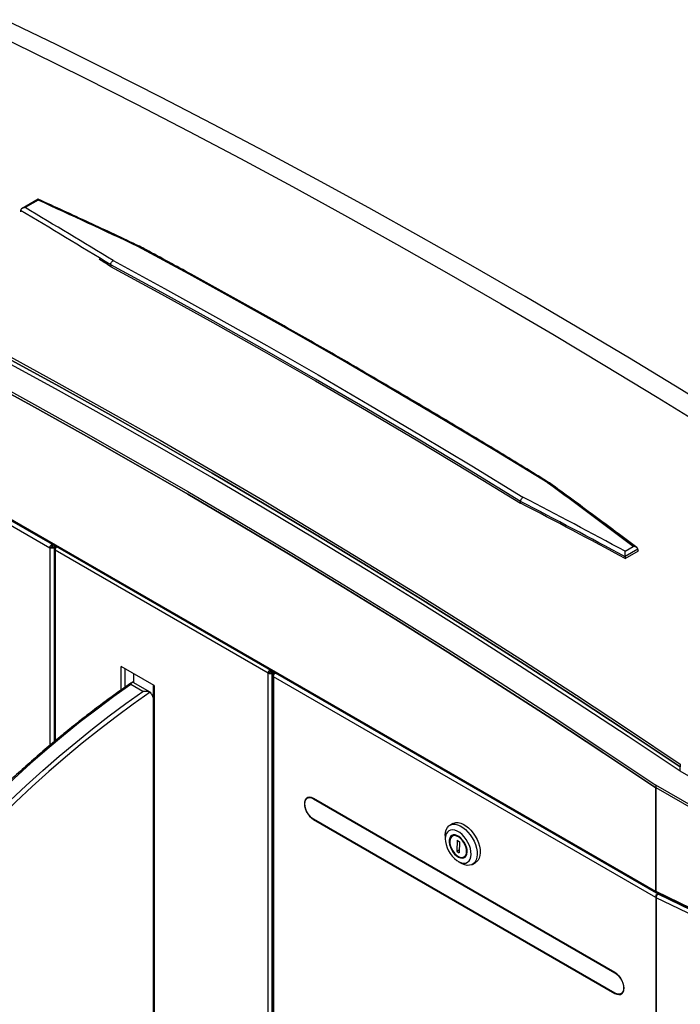
# Model space of a CAD drawing. Units: millimetres. Extents: x -1864 to 6840, y 2100 to 8255.
# Drawn here: x 4038 to 4425, y 5039 to 5617 of the extents above; entities that cross this region are included whole.
import ezdxf

# ---------------------------------------------------------------- set-up
doc = ezdxf.new("R2010")
doc.units = ezdxf.units.MM
doc.header["$LTSCALE"] = 10
doc.layers.add('标注层', color=4, linetype='Continuous', lineweight=25)

# ---------------------------------------------------------------- blocks, each defined once
blk = doc.blocks.new('JJRTFHCFJCFHFDHG')
at = {"color": 7, "linetype": 'Continuous', "lineweight": 25}
for p, q in [((103672.39, 1911.14), (103663.01, 1905.73)), ((103672.44, 1910.57), (103664.82, 1906.17)), ((103662.15, 1904.48), (103662.15, 1904.55)), ((103662.15, 1904.48), (103662.15, 1903.65)), ((103715.02, 1872.61), (103715.02, 1872.62)), ((103715.02, 1872.61), (103715.02, 1871.6)), ((104034.69, 1505.06), (103455.09, 1839.65)), ((103455.38, 1838.91), (104035.1, 1504.24)), ((103456.26, 1838.16), (103680.58, 1708.66)), ((103454.98, 1836.12), (103679.34, 1706.6)), ((103955.42, 1733.84), (103955.42, 1733.83)), ((103955.42, 1732.82), (103955.42, 1733.83)), ((103680.4, 1707.21), (103679.34, 1706.6)), ((103680.58, 1708.66), (103680.58, 1707.43)), ((103680.58, 1708.66), (103680.61, 1708.64)), ((103680.58, 1707.43), (103680.61, 1707.42)), ((103680.61, 1708.64), (103680.82, 1708.76)), ((103680.61, 1707.42), (103680.61, 1708.64)), ((103680.61, 1707.42), (103680.68, 1707.46)), ((103680.68, 1708.6), (103680.89, 1708.72)), ((103681.75, 1707.99), (103680.68, 1708.6)), ((103680.68, 1707.26), (103680.68, 1708.6)), ((103681.75, 1706.65), (103680.68, 1707.26)), ((103681.75, 1707.99), (103681.95, 1708.11)), ((103681.75, 1706.65), (103681.75, 1707.99)), ((103681.95, 1705.95), (103681.95, 1592.92)), ((103682.45, 1707.82), (103682.45, 1706.76)), ((103682.87, 1706.52), (103682.45, 1706.76)), ((103682.45, 1706.65), (103682.81, 1706.44)), ((103807.33, 1633.12), (103682.45, 1705.21)), ((103682.59, 1706.68), (103682.49, 1706.62)), ((104016.71, 1704.62), (104021.57, 1707.43)), ((104024.21, 1705.77), (104016.76, 1701.47)), ((104016.84, 1700.32), (104024.62, 1704.81)), ((104024.21, 1705.7), (104024.21, 1705.77)), ((104024.21, 1705.7), (104024.21, 1704.57)), ((104016.76, 1701.47), (104016.76, 1701.39)), ((104016.76, 1701.39), (104016.76, 1700.36)), ((103740.44, 1625.77), (103721.06, 1636.95)), ((103808.57, 1635.01), (103808.57, 1633.96)), ((103728.63, 1627.44), (103728.63, 1632.58)), ((103808.39, 1633.73), (103807.33, 1633.12)), ((103807.33, 936.53), (103807.33, 1633.12)), ((103808.57, 1633.96), (103809.73, 1633.29)), ((103809.73, 1633.17), (103808.67, 1633.78)), ((103808.71, 1633.76), (103808.81, 1633.82)), ((103809.73, 1634.34), (103809.73, 1633.29)), ((103809.73, 1633.29), (103810.44, 1633.69)), ((103810.44, 1633.53), (103809.73, 1633.12)), ((103809.73, 1633.12), (103809.73, 1633.17)), ((103809.73, 936.53), (103809.73, 1633.12)), ((103809.94, 1631.66), (103809.94, 934.86)), ((103810.44, 1633.69), (103810.65, 1633.81)), ((103810.44, 1633.69), (103811.5, 1633.08)), ((103810.44, 1632.35), (103810.44, 1633.69)), ((103810.44, 1632.35), (103810.79, 1632.15)), ((104034.8, 1501.4), (103810.44, 1630.92)), ((103810.44, 1630.92), (103810.44, 935.55)), ((103811.5, 1633.08), (103811.71, 1633.2)), ((103811.5, 1632.94), (103811.5, 1633.08)), ((103811.57, 1633.04), (103811.78, 1633.16)), ((103811.6, 1633.02), (103811.57, 1633.04)), ((104035.93, 1503.52), (103811.6, 1633.02)), ((103733.83, 1622.3), (103726.76, 1626.39)), ((103738.09, 1621.98), (103728.23, 1627.67)), ((103739.94, 1626.05), (103739.94, 1136.54)), ((103740.44, 1625.77), (103740.44, 1135.84)), ((103738.91, 1621), (103739.94, 1618.5)), ((104049.12, 1579.77), (104049.01, 1578.21)), ((104049.01, 1575.54), (104049.01, 1578.21)), ((104034.8, 1567.41), (104034.69, 1565.85)), ((104034.69, 1505.06), (104034.69, 1565.85)), ((104034.93, 1504.93), (104034.93, 1565.7)), ((104034.93, 1565.7), (104034.94, 1565.7)), ((103831.2, 1560.21), (103830.34, 1559.71)), ((103830.54, 1559.83), (103830.8, 1560.13)), ((104010.76, 1457.46), (103833.99, 1559.51)), ((103833.99, 1559.35), (104010.76, 1457.3)), ((104010.76, 1445.38), (103833.99, 1547.43)), ((103833.99, 1547.27), (104010.76, 1445.21)), ((103915.75, 1544.87), (103913.98, 1543.85)), ((103911.24, 1537.78), (103911.24, 1535.74)), ((103916.68, 1538.19), (103915.34, 1537.41)), ((103918.2, 1535.01), (103918.06, 1528.55)), ((103918.2, 1535.01), (103919.61, 1534.15)), ((103919.61, 1534.15), (103919.48, 1527.7)), ((103919.51, 1529.39), (103918.06, 1528.55)), ((103918.06, 1528.55), (103919.48, 1527.7)), ((103922.34, 1525.29), (103923.68, 1526.07)), ((103918.84, 1522.57), (103920.6, 1521.55)), ((103927.23, 1520.9), (103929, 1521.92)), ((104034.69, 1505.06), (104034.93, 1505.2)), ((104034.8, 1502.79), (104035.86, 1503.4)), ((104034.8, 1502.79), (104034.8, 1501.4)), ((104035.87, 1503.39), (104034.91, 1502.73)), ((104034.91, 1502.73), (104034.91, 1501.34)), ((104302.41, 1375.36), (104034.93, 1504.93)), ((104035.25, 1504.17), (104302.53, 1374.69)), ((104035.93, 1503.52), (104035.64, 1503.27)), ((104035.87, 1503.39), (104035.87, 1503.26)), ((104036.21, 1503.7), (104035.93, 1503.52)), ((104035.93, 1503.52), (104035.93, 1503.31)), ((104036.08, 1503.44), (104036.36, 1503.62)), ((104226.21, 1411.34), (104036.08, 1503.44)), ((104034.8, 1501.4), (104034.8, 806.03)), ((104225.07, 1409.22), (104034.91, 1501.34)), ((104034.91, 1501.34), (104034.91, 805.97)), ((104014.41, 1445.02), (104015.27, 1445.51)), ((104015, 1445.21), (104014.61, 1445.13))]:
    blk.add_line(p, q, dxfattribs=at)
at = {"color": 8, "linetype": 'Continuous', "lineweight": 25}
for p, q in [((103679.34, 1706.6), (103679.34, 1590.74)), ((103681.75, 1706.65), (103681.75, 1592.75)), ((103682.45, 1705.21), (103682.45, 1593.34)), ((103721.06, 1623.15), (103721.06, 1636.95)), ((103723.46, 1624.86), (103723.46, 1635.56)), ((103834.13, 1559.43), (103833.99, 1559.35)), ((103834.13, 1547.35), (103833.99, 1547.27)), ((104010.9, 1457.38), (104010.76, 1457.3)), ((104010.91, 1445.3), (104010.76, 1445.21))]:
    blk.add_line(p, q, dxfattribs=at)
at = {"color": 7, "linetype": 'Continuous', "lineweight": 25, "flags": 128}
for points in [[(104232.79, 1681.7), (104202.33, 1702.03), (104171.86, 1722.07), (104141.36, 1741.81), (104110.85, 1761.25), (104080.33, 1780.4), (104049.79, 1799.24), (104019.25, 1817.79), (103988.71, 1836.03), (103958.16, 1853.98), (103927.6, 1871.61), (103897.05, 1888.94), (103866.51, 1905.97), (103835.97, 1922.68), (103805.43, 1939.09), (103774.91, 1955.18), (103744.4, 1970.97), (103713.9, 1986.44), (103683.43, 2001.59), (103652.97, 2016.43)], [(103638.65, 2012.26), (103669.11, 1997.42), (103699.58, 1982.26), (103730.08, 1966.79), (103760.59, 1951.01), (103791.11, 1934.91), (103821.65, 1918.5), (103852.19, 1901.78), (103882.73, 1884.76), (103913.29, 1867.43), (103943.84, 1849.79), (103974.39, 1831.85), (104004.93, 1813.61), (104035.48, 1795.06), (104066.01, 1776.22), (104096.53, 1757.07), (104127.04, 1737.63), (104157.54, 1717.89), (104188.02, 1697.86), (104218.47, 1677.54)], [(103469.3, 1914.5), (103499.75, 1899.66), (103530.23, 1884.5), (103560.73, 1869.03), (103591.24, 1853.24), (103621.76, 1837.14), (103652.29, 1820.74), (103682.84, 1804.02), (103713.38, 1787), (103743.93, 1769.66), (103774.48, 1752.03), (103805.03, 1734.09), (103835.58, 1715.84), (103866.12, 1697.3), (103896.66, 1678.45), (103927.18, 1659.31), (103957.69, 1639.86), (103988.19, 1620.13), (104018.66, 1600.1), (104049.12, 1579.77)], [(104049.01, 1578.21), (104018.56, 1598.53), (103988.09, 1618.55), (103957.61, 1638.28), (103927.11, 1657.71), (103896.6, 1676.85), (103866.08, 1695.69), (103835.55, 1714.23), (103805.02, 1732.46), (103774.48, 1750.4), (103743.94, 1768.03), (103713.4, 1785.35), (103682.87, 1802.37), (103652.34, 1819.08), (103621.82, 1835.48), (103591.31, 1851.57), (103560.81, 1867.35), (103530.33, 1882.81), (103499.86, 1897.97), (103469.41, 1912.8)], [(103469.41, 1912.8), (103499.86, 1897.97), (103530.32, 1882.81), (103560.81, 1867.35), (103591.31, 1851.57), (103621.82, 1835.48), (103652.34, 1819.08), (103682.87, 1802.37), (103713.4, 1785.35), (103743.94, 1768.03), (103774.48, 1750.4), (103805.02, 1732.46), (103835.55, 1714.23), (103866.08, 1695.69), (103896.6, 1676.85), (103927.11, 1657.71), (103957.61, 1638.28), (103988.09, 1618.55), (104018.56, 1598.53), (104049.01, 1578.21)], [(104048.95, 1575.57), (104018.49, 1595.9), (103988.01, 1615.93), (103957.51, 1635.67), (103927, 1655.12), (103896.48, 1674.26), (103865.95, 1693.11), (103835.41, 1711.66), (103804.86, 1729.9), (103774.31, 1747.84), (103743.76, 1765.48), (103713.21, 1782.81), (103682.66, 1799.83), (103652.12, 1816.55), (103621.58, 1832.96), (103591.06, 1849.05), (103560.55, 1864.83), (103530.06, 1880.3), (103499.58, 1895.46), (103469.12, 1910.3)], [(103454.98, 1902.14), (103485.44, 1887.3), (103515.91, 1872.14), (103546.41, 1856.67), (103576.92, 1840.89), (103607.44, 1824.79), (103637.98, 1808.39), (103668.52, 1791.67), (103699.06, 1774.65), (103729.61, 1757.31), (103760.17, 1739.68), (103790.72, 1721.74), (103821.26, 1703.49), (103851.8, 1684.95), (103882.34, 1666.1), (103912.86, 1646.95), (103943.37, 1627.51), (103973.87, 1607.77), (104004.34, 1587.74), (104034.8, 1567.41)], [(104034.69, 1565.85), (104004.24, 1586.17), (103973.77, 1606.19), (103943.29, 1625.92), (103912.79, 1645.36), (103882.28, 1664.5), (103851.76, 1683.34), (103821.23, 1701.88), (103790.7, 1720.11), (103760.16, 1738.05), (103729.62, 1755.68), (103699.08, 1773), (103668.55, 1790.02), (103638.02, 1806.73), (103607.5, 1823.13), (103576.99, 1839.22), (103546.49, 1854.99), (103516.01, 1870.46), (103485.54, 1885.61), (103455.09, 1900.44)], [(103455.09, 1900.44), (103485.54, 1885.61), (103516.01, 1870.46), (103546.49, 1854.99), (103576.99, 1839.22), (103607.5, 1823.13), (103638.02, 1806.73), (103668.55, 1790.02), (103699.08, 1773), (103729.62, 1755.68), (103760.16, 1738.05), (103790.7, 1720.11), (103821.23, 1701.88), (103851.76, 1683.34), (103882.28, 1664.5), (103912.79, 1645.36), (103943.29, 1625.92), (103973.77, 1606.19), (104004.24, 1586.17), (104034.69, 1565.85)], [(103971.32, 1744.66), (103941.28, 1763.03), (103911.23, 1781.12), (103881.18, 1798.91), (103851.12, 1816.41), (103821.07, 1833.61), (103791.02, 1850.51), (103760.97, 1867.12), (103730.93, 1883.43)], [(103714.79, 1871.72), (103744.85, 1855.41), (103774.91, 1838.79), (103804.98, 1821.87), (103835.05, 1804.66), (103865.12, 1787.16), (103895.18, 1769.36), (103925.25, 1751.26), (103955.3, 1732.88)], [(103955.42, 1733.83), (103925.38, 1752.21), (103895.33, 1770.29), (103865.28, 1788.08), (103835.22, 1805.58), (103805.17, 1822.79), (103775.11, 1839.69), (103745.06, 1856.3), (103715.02, 1872.61)], [(103716.43, 1875.07), (103746.47, 1858.76), (103776.52, 1842.15), (103806.57, 1825.24), (103836.63, 1808.04), (103866.68, 1790.54), (103896.73, 1772.75), (103926.78, 1754.67), (103956.82, 1736.29)], [(103726.76, 1626.39), (103716.87, 1619.35), (103707, 1612.02), (103697.18, 1604.42), (103687.4, 1596.54), (103677.68, 1588.4), (103668.02, 1579.99), (103658.44, 1571.33), (103648.92, 1562.41), (103639.49, 1553.26), (103630.15, 1543.87), (103620.9, 1534.24), (103611.75, 1524.4), (103602.71, 1514.33), (103593.79, 1504.06), (103584.99, 1493.59), (103576.31, 1482.92), (103567.77, 1472.06), (103559.37, 1461.02)], [(103566.44, 1456.94), (103574.84, 1467.98), (103583.38, 1478.83), (103592.06, 1489.5), (103600.86, 1499.98), (103609.78, 1510.25), (103618.82, 1520.31), (103627.97, 1530.16), (103637.22, 1539.78), (103646.56, 1549.18), (103655.99, 1558.33), (103665.51, 1567.24), (103675.1, 1575.91), (103684.75, 1584.31), (103694.47, 1592.46), (103704.25, 1600.33), (103714.07, 1607.94), (103723.94, 1615.26), (103733.83, 1622.3)], [(103738.22, 1621.9), (103728.19, 1614.85), (103718.2, 1607.52), (103708.25, 1599.89), (103698.34, 1591.98), (103688.49, 1583.8), (103678.7, 1575.34), (103668.99, 1566.62), (103659.34, 1557.64), (103649.78, 1548.41), (103640.32, 1538.94), (103630.95, 1529.23), (103621.68, 1519.29), (103612.52, 1509.12), (103603.48, 1498.74), (103594.57, 1488.15), (103585.78, 1477.36), (103577.14, 1466.37), (103568.63, 1455.21)], [(103833.99, 1559.51), (103832.81, 1560.04), (103831.68, 1560.24), (103830.68, 1560.09), (103829.84, 1559.6), (103829.21, 1558.81), (103828.82, 1557.74), (103828.68, 1556.45), (103828.82, 1555.01), (103829.21, 1553.49), (103829.84, 1551.96), (103830.68, 1550.51), (103831.68, 1549.2), (103832.81, 1548.1), (103833.99, 1547.27)], [(103833.99, 1547.43), (103832.84, 1548.24), (103831.75, 1549.31), (103830.77, 1550.59), (103829.95, 1552), (103829.33, 1553.49), (103828.95, 1554.97), (103828.82, 1556.37), (103828.95, 1557.62), (103829.33, 1558.66), (103829.95, 1559.44), (103830.77, 1559.91), (103831.75, 1560.05), (103832.84, 1559.86), (103833.99, 1559.35)], [(103911.24, 1537.78), (103911.24, 1538.04), (103911.4, 1539.72), (103911.82, 1541.2), (103912.47, 1542.44), (103913.35, 1543.41), (103914.43, 1544.07), (103915.67, 1544.42), (103917.05, 1544.43), (103918.52, 1544.12), (103920.06, 1543.49), (103921.6, 1542.55), (103923.12, 1541.34), (103924.57, 1539.88), (103925.92, 1538.22), (103927.11, 1536.4), (103928.13, 1534.47), (103928.95, 1532.48), (103929.54, 1530.48), (103929.88, 1528.54), (103929.97, 1526.71), (103929.81, 1525.03), (103929.39, 1523.54), (103928.74, 1522.3), (103927.86, 1521.34), (103926.79, 1520.67), (103925.54, 1520.33), (103924.16, 1520.31), (103922.69, 1520.62), (103921.16, 1521.25), (103920.6, 1521.55)], [(103915.75, 1544.87), (103916.19, 1545.09), (103917.44, 1545.44), (103918.82, 1545.46), (103920.29, 1545.14), (103921.82, 1544.51), (103923.37, 1543.58), (103924.89, 1542.36), (103926.34, 1540.9), (103927.68, 1539.24), (103928.88, 1537.42), (103929.9, 1535.49), (103930.72, 1533.5), (103931.31, 1531.5), (103931.65, 1529.56), (103931.74, 1527.73), (103931.58, 1526.05), (103931.16, 1524.56), (103930.51, 1523.32), (103929.63, 1522.36), (103929, 1521.92)], [(103911.24, 1535.95), (103911.34, 1534.28), (103911.69, 1532.51), (103912.28, 1530.69), (103913.1, 1528.91), (103914.11, 1527.2), (103915.29, 1525.64), (103916.58, 1524.27), (103917.96, 1523.14), (103919.36, 1522.29), (103920.74, 1521.75), (103922.06, 1521.54), (103923.27, 1521.66), (103924.33, 1522.11), (103925.2, 1522.88), (103925.86, 1523.93), (103926.27, 1525.24), (103926.44, 1526.76), (103926.34, 1528.43), (103925.99, 1530.2), (103925.39, 1532.01), (103924.58, 1533.8), (103923.56, 1535.5), (103922.39, 1537.06), (103921.09, 1538.43), (103919.72, 1539.56), (103918.32, 1540.41), (103916.93, 1540.95), (103915.61, 1541.16), (103914.4, 1541.04), (103913.34, 1540.59), (103912.47, 1539.82), (103911.82, 1538.77), (103911.4, 1537.46), (103911.24, 1535.95)], [(103924.14, 1528.15), (103924.04, 1529.52), (103923.7, 1530.98), (103923.14, 1532.46), (103922.37, 1533.89), (103921.43, 1535.19), (103920.38, 1536.32), (103919.25, 1537.22), (103918.11, 1537.84), (103916.99, 1538.16), (103915.97, 1538.16), (103915.08, 1537.84), (103914.36, 1537.22), (103913.85, 1536.32), (103913.58, 1535.19), (103913.55, 1533.89), (103913.77, 1532.46), (103914.23, 1530.98), (103914.9, 1529.52), (103915.76, 1528.14), (103916.76, 1526.92), (103917.86, 1525.9), (103919, 1525.14), (103920.13, 1524.66), (103921.21, 1524.5), (103922.17, 1524.67), (103922.98, 1525.14), (103923.6, 1525.9), (103923.99, 1526.92), (103924.14, 1528.15)], [(103923.79, 1528.36), (103923.69, 1529.69), (103923.35, 1531.1), (103922.78, 1532.53), (103922.02, 1533.9), (103921.09, 1535.14), (103920.05, 1536.19), (103918.96, 1537), (103917.85, 1537.52), (103916.8, 1537.74), (103915.85, 1537.63), (103915.04, 1537.21), (103914.43, 1536.5), (103914.04, 1535.53), (103913.89, 1534.34), (103913.99, 1533.01), (103914.33, 1531.6), (103914.9, 1530.17), (103915.66, 1528.8), (103916.58, 1527.56), (103917.62, 1526.51), (103918.72, 1525.71), (103919.82, 1525.18), (103920.88, 1524.97), (103921.83, 1525.07), (103922.63, 1525.49), (103923.25, 1526.21), (103923.64, 1527.18), (103923.79, 1528.36)], [(104010.76, 1445.21), (104011.94, 1444.69), (104013.06, 1444.49), (104014.07, 1444.64), (104014.91, 1445.13), (104015.54, 1445.92), (104015.93, 1446.99), (104016.07, 1448.28), (104015.93, 1449.72), (104015.54, 1451.24), (104014.91, 1452.76), (104014.07, 1454.22), (104013.06, 1455.53), (104011.94, 1456.63), (104010.76, 1457.46)], [(104010.76, 1457.3), (104011.91, 1456.49), (104013, 1455.42), (104013.98, 1454.14), (104014.8, 1452.73), (104015.41, 1451.24), (104015.79, 1449.76), (104015.92, 1448.36), (104015.79, 1447.11), (104015.41, 1446.07), (104014.8, 1445.29), (104013.98, 1444.82), (104013, 1444.68), (104011.91, 1444.86), (104010.76, 1445.38)]]:
    blk.add_lwpolyline(points, dxfattribs=at)
at = {"color": 7, "linetype": 'Continuous', "lineweight": 25}
for centre, radius, start, end in [((103737.08, 1620.3), 1.96, 21.00161, 54.58862), ((104035.65, 1504.27), 1.71, 240.04743, 244.1957), ((104035.96, 1503.57), 0.201, 240.04379, 244.19803)]:
    blk.add_arc(centre, radius, start, end, dxfattribs=at)
for centre, major_axis, ratio, start_param, end_param in [((103858.64, -2264.42), (-2749.83, 4185.76), 0.612178, 5.496512, 5.512087), ((103827.63, -2282.22), (-2278.57, 4456.92), 0.540301, 5.559387, 5.57535), ((103829.13, -2281.46), (-2279.56, 4458.66), 0.540316, 5.55939, 5.574965), ((103824.53, -2284.11), (-2196.1, 4501.69), 0.525037, 5.568516, 5.570559), ((103861.64, -2262.69), (-2197.42, 4504.39), 0.525037, 5.484936, 5.500516), ((103824.84, -2284.07), (-2856.58, 4117.64), 0.62527, 5.395997, 5.41196), ((103826.13, -2283.19), (-2857.57, 4119.39), 0.625252, 5.396387, 5.411967), ((103824.53, -2284.11), (-2855.85, 4116.92), 0.625252, 5.395906, 5.411927), ((103863.24, -2261.76), (-2196.1, 4501.69), 0.525037, 5.484455, 5.484582), ((103733.84, -2336.46), (-2855.02, 4115.08), 0.625288, 5.363741, 5.363806), ((103733.67, -2336.57), (-2853.15, 4112.7), 0.62527, 5.298359, 5.363748), ((103719.53, -2344.73), (-2852.16, 4110.96), 0.625288, 5.363658, 5.363724), ((103719.53, -2344.73), (-2853.15, 4112.7), 0.62527, 5.298359, 5.363748), ((103719.53, -2344.73), (-2852.01, 4111.06), 0.62527, 5.298343, 5.363682)]:
    blk.add_ellipse(centre, major_axis=major_axis, ratio=ratio, start_param=start_param, end_param=end_param, dxfattribs=at)
for points, knots in [([(103672.44, 1910.57), (103672.44, 1910.57), (103672.43, 1910.69), (103672.42, 1910.96), (103672.4, 1911.17), (103672.4, 1911.13), (103672.4, 1911.12)], [0, 0, 0, 0, 0.004684, 0.351573, 0.90737, 1, 1, 1, 1]), ([(103731.86, 1883.57), (103726.93, 1885.89), (103712.04, 1892.9), (103692.23, 1902.1), (103677.35, 1908.89), (103672.41, 1911.14)], [0, 0, 0, 0, 0.248802, 0.75082, 1, 1, 1, 1]), ([(103664.82, 1906.17), (103664.82, 1906.17), (103664.59, 1906.17), (103664.02, 1906.12), (103663.22, 1905.88), (103662.59, 1905.46), (103662.23, 1905.02), (103662.18, 1904.71), (103662.15, 1904.55)], [0, 0, 0, 0, 0.0024609, 0.1847122, 0.4767217, 0.6941582, 0.8466824, 1, 1, 1, 1]), ([(103730.93, 1883.43), (103730.93, 1883.44), (103731.03, 1883.5), (103731.29, 1883.62), (103731.62, 1883.67), (103731.81, 1883.57), (103731.88, 1883.53)], [0, 0, 0, 0, 0.023406, 0.286601, 0.725287, 1, 1, 1, 1]), ([(103972.36, 1744.73), (103967.92, 1747.46), (103954.11, 1755.96), (103930.93, 1770.04), (103902.82, 1786.86), (103874.71, 1803.43), (103846.59, 1819.74), (103818.48, 1835.79), (103790.36, 1851.58), (103762.75, 1866.83), (103743.26, 1877.43), (103733.14, 1882.88), (103731.89, 1883.55)], [0, 0, 0, 0, 0.055449, 0.172342, 0.289236, 0.406129, 0.523023, 0.639916, 0.75681, 0.873704, 0.984445, 1, 1, 1, 1]), ([(103715.02, 1872.62), (103715.03, 1872.81), (103715.05, 1873.2), (103715.29, 1873.84), (103715.65, 1874.41), (103716.05, 1874.82), (103716.32, 1875), (103716.42, 1875.06), (103716.43, 1875.07)], [0, 0, 0, 0, 0.214834, 0.429679, 0.644564, 0.859548, 0.98853, 1, 1, 1, 1]), ([(103971.32, 1744.66), (103971.33, 1744.66), (103971.43, 1744.72), (103971.71, 1744.83), (103972.09, 1744.87), (103972.31, 1744.75), (103972.4, 1744.69)], [0, 0, 0, 0, 0.017933, 0.259173, 0.656543, 1, 1, 1, 1]), ([(104023.58, 1706.78), (104019.44, 1709.88), (104006.76, 1719.39), (103989.71, 1732.03), (103976.79, 1741.49), (103972.41, 1744.7)], [0, 0, 0, 0, 0.242622, 0.743559, 1, 1, 1, 1]), ([(103955.42, 1733.84), (103955.44, 1734.03), (103955.49, 1734.41), (103955.73, 1735.03), (103956.09, 1735.61), (103956.47, 1736.03), (103956.72, 1736.22), (103956.82, 1736.29), (103956.82, 1736.29)], [0, 0, 0, 0, 0.214839, 0.429656, 0.6445851, 0.8596982, 0.9902923, 1, 1, 1, 1]), ([(103679.34, 1706.6), (103679.36, 1706.79), (103679.41, 1707.17), (103679.69, 1707.78), (103680.1, 1708.33), (103680.42, 1708.55), (103680.58, 1708.66)], [0, 0, 0, 0, 0.250008, 0.499998, 0.750001, 1, 1, 1, 1]), ([(103681.75, 1706.65), (103681.57, 1706.56), (103681.22, 1706.39), (103680.54, 1706.31), (103679.87, 1706.37), (103679.52, 1706.52), (103679.34, 1706.6)], [0, 0, 0, 0, 0.249999, 0.499999, 0.75, 1, 1, 1, 1]), ([(103680.4, 1707.21), (103680.41, 1707.23), (103680.42, 1707.27), (103680.46, 1707.34), (103680.52, 1707.4), (103680.56, 1707.42), (103680.58, 1707.43)], [0, 0, 0, 0, 0.249986, 0.500043, 0.750005, 1, 1, 1, 1]), ([(103680.68, 1707.26), (103680.66, 1707.25), (103680.62, 1707.22), (103680.54, 1707.2), (103680.46, 1707.19), (103680.42, 1707.21), (103680.4, 1707.21)], [0, 0, 0, 0, 0.2499893, 0.5000015, 0.7499803, 1, 1, 1, 1]), ([(103682.45, 1706.65), (103682.31, 1706.54), (103682.03, 1706.33), (103681.91, 1705.93), (103682.03, 1705.53), (103682.31, 1705.32), (103682.45, 1705.21)], [0, 0, 0, 0, 0.249999, 0.5, 0.75, 1, 1, 1, 1]), ([(103682.45, 1705.21), (103682.47, 1705.41), (103682.5, 1705.79), (103682.76, 1706.42), (103683.12, 1706.93), (103683.38, 1707.13), (103683.5, 1707.22)], [0, 0, 0, 0, 0.267489, 0.534981, 0.80247, 1, 1, 1, 1]), ([(104016.76, 1701.47), (104016.76, 1701.64), (104016.77, 1701.97), (104016.78, 1702.62), (104016.77, 1703.4), (104016.74, 1704.1), (104016.72, 1704.49), (104016.71, 1704.62), (104016.71, 1704.62)], [0, 0, 0, 0, 0.155349, 0.309913, 0.528125, 0.817953, 0.997514, 1, 1, 1, 1]), ([(104024.21, 1705.77), (104024.18, 1705.92), (104024.13, 1706.22), (104023.77, 1706.66), (104023.15, 1707.09), (104022.36, 1707.35), (104021.79, 1707.42), (104021.58, 1707.43), (104021.57, 1707.43)], [0, 0, 0, 0, 0.155349, 0.309913, 0.528125, 0.817953, 0.997514, 1, 1, 1, 1]), ([(103808.45, 1635.08), (103808.33, 1635), (103808.05, 1634.81), (103807.68, 1634.31), (103807.39, 1633.69), (103807.35, 1633.31), (103807.33, 1633.12)], [0, 0, 0, 0, 0.19753, 0.465019, 0.732511, 1, 1, 1, 1]), ([(103807.33, 1633.12), (103807.5, 1633.05), (103807.85, 1632.89), (103808.53, 1632.84), (103809.2, 1632.92), (103809.56, 1633.09), (103809.73, 1633.17)], [0, 0, 0, 0, 0.250001, 0.499999, 0.75, 1, 1, 1, 1]), ([(103808.57, 1633.96), (103808.55, 1633.94), (103808.5, 1633.92), (103808.45, 1633.86), (103808.4, 1633.8), (103808.39, 1633.76), (103808.39, 1633.73)], [0, 0, 0, 0, 0.249993, 0.500012, 0.750008, 1, 1, 1, 1]), ([(103808.39, 1633.73), (103808.41, 1633.73), (103808.45, 1633.72), (103808.53, 1633.72), (103808.61, 1633.74), (103808.65, 1633.77), (103808.67, 1633.78)], [0, 0, 0, 0, 0.249985, 0.499988, 0.750005, 1, 1, 1, 1]), ([(103810.44, 1632.35), (103810.3, 1632.25), (103810.02, 1632.04), (103809.9, 1631.64), (103810.02, 1631.23), (103810.3, 1631.02), (103810.44, 1630.92)], [0, 0, 0, 0, 0.249999, 0.499999, 0.75, 1, 1, 1, 1]), ([(103810.44, 1630.92), (103810.45, 1631.11), (103810.48, 1631.5), (103810.75, 1632.13), (103811.14, 1632.68), (103811.45, 1632.91), (103811.6, 1633.02)], [0, 0, 0, 0, 0.250008, 0.499998, 0.750001, 1, 1, 1, 1]), ([(103727.5, 1627.68), (103726.63, 1627.08), (103722.72, 1624.39), (103715.78, 1619.42), (103706.72, 1612.7), (103697.68, 1605.74), (103688.69, 1598.55), (103679.74, 1591.13), (103670.84, 1583.49), (103662, 1575.63), (103653.23, 1567.56), (103644.51, 1559.28), (103635.87, 1550.8), (103627.31, 1542.12), (103618.83, 1533.24), (103610.44, 1524.18), (103602.14, 1514.94), (103593.93, 1505.52), (103585.83, 1495.93), (103577.84, 1486.17), (103569.96, 1476.25), (103563.54, 1467.94), (103559.76, 1462.92), (103558.55, 1461.3)], [0, 0, 0, 0, 0.014498, 0.065106, 0.115713, 0.16632, 0.216925, 0.267529, 0.318132, 0.368733, 0.419334, 0.469933, 0.520531, 0.571128, 0.621725, 0.67232, 0.722914, 0.773507, 0.824099, 0.874691, 0.925282, 0.975872, 1, 1, 1, 1]), ([(103728.22, 1627.65), (103728.11, 1627.71), (103727.78, 1627.88), (103727.34, 1627.64), (103727, 1627.05), (103726.81, 1626.52), (103726.76, 1626.39), (103726.76, 1626.39)], [0, 0, 0, 0, 0.162771, 0.458337, 0.875781, 0.997095, 1, 1, 1, 1]), ([(103733.83, 1622.3), (103733.84, 1622.31), (103734.04, 1622.35), (103734.9, 1622.49), (103736.22, 1622.52), (103737.55, 1622.26), (103738.02, 1622), (103738.22, 1621.9)], [0, 0, 0, 0, 0.002781, 0.118902, 0.51848, 0.801395, 1, 1, 1, 1]), ([(104034.69, 1505.06), (104034.71, 1504.88), (104034.76, 1504.54), (104034.99, 1504.25), (104035.19, 1504.23), (104035.25, 1504.22)], [0, 0, 0, 0, 0.408589, 0.817181, 1, 1, 1, 1]), ([(104034.91, 1501.34), (104034.93, 1501.53), (104034.98, 1501.91), (104035.25, 1502.53), (104035.63, 1503.09), (104035.93, 1503.33), (104036.08, 1503.44)], [0, 0, 0, 0, 0.250007, 0.499997, 0.750001, 1, 1, 1, 1]), ([(104035.25, 1504.18), (104035.24, 1504.18), (104035.11, 1504.19), (104034.97, 1504.44), (104034.94, 1504.76), (104034.93, 1504.93)], [0, 0, 0, 0, 0.048113, 0.524061, 1, 1, 1, 1])]:
    blk.add_open_spline(points, degree=3, knots=knots, dxfattribs=at)

msp = doc.modelspace()

# ---------------------------------------------------------------- block references
at = {"layer": '标注层', "color": 0}
msp.add_blockref('JJRTFHCFJCFHFDHG', (-99623.712, 3600.226), dxfattribs=at)

doc.saveas('drawing.dxf')
